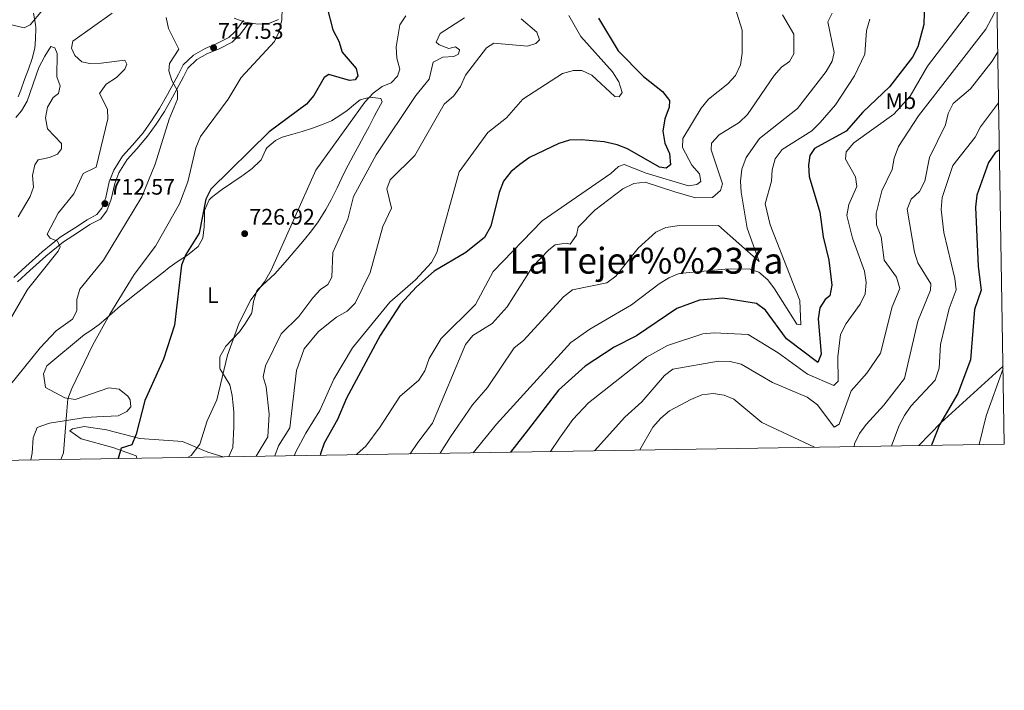
# Model space of a CAD drawing. Extents: x 607591 to 614492, y 724850 to 729593.
# Drawn here: x 614054 to 614492, y 724850 to 725148 of the extents above; entities that cross this region are included whole.
import ezdxf
from ezdxf.enums import TextEntityAlignment as Align

# ---------------------------------------------------------------- set-up
doc = ezdxf.new("R2010")
doc.units = 0
doc.header["$MEASUREMENT"] = 0
doc.linetypes.add('DGN Style 3', pattern=[109.19866999999999, 77.99905, -31.19962])
for name, color, linetype in [('Nivel 1', 7, 'Continuous'), ('Nivel 21', 7, 'Continuous'), ('Nivel 36', 7, 'Continuous'), ('Nivel 37', 7, 'Continuous'), ('Nivel 4', 7, 'Continuous'), ('Nivel 41', 7, 'Continuous'), ('Nivel 45', 7, 'Continuous'), ('Nivel 5', 7, 'Continuous'), ('Nivel 61', 7, 'Continuous'), ('Nivel 7', 7, 'Continuous')]:
    doc.layers.add(name, color=color, linetype=linetype)
doc.styles.add('Style-arial', font='arial.shx', dxfattribs={"bigfont": 'arialbig.shx'})
doc.styles.add('Style-arialn', font='arialn.shx', dxfattribs={"bigfont": 'arialnbig.shx'})
doc.styles.add('Style-times', font='times.shx', dxfattribs={"bigfont": 'timesbig.shx'})

# ---------------------------------------------------------------- blocks, each defined once
blk = doc.blocks.new('5PATER')
at = {"layer": 'Nivel 7', "linetype": 'Continuous', "lineweight": 0}
h = blk.add_hatch(color=53, dxfattribs=at)
edge = h.paths.add_edge_path()
edge.add_ellipse((0, 0), major_axis=(-1.095731442945027, -1.110710700472634), ratio=0.9994222409660316, start_angle=0, end_angle=360)

msp = doc.modelspace()

# ---------------------------------------------------------------- linework, layer by layer
at = {"layer": 'Nivel 1', "color": 7, "linetype": 'Continuous', "lineweight": 0, "extrusion": (-0.2511450643717931, 0.08998712237959046, 0.963757476986575), "elevation": -88310.67221539488, "flags": 128}
msp.add_lwpolyline([(-889778.2399749039, 322044.2930769317), (-889745.2811087505, 322026.0045940294), (-889732.4635992423, 322019.9958959166)], dxfattribs=at)
at = {"layer": 'Nivel 21', "color": 7, "linetype": 'DGN Style 3', "lineweight": 0}
msp.add_polyline3d([(614051.3530000001, 725033.541, 708.282), (614056.712, 725038.3740000001, 708.6080000000001), (614063.996, 725044.905, 709.587), (614071.8729999999, 725051.354, 710.239), (614078.2849999999, 725055.4820000001, 710.891), (614083.899, 725059.1969999999, 711.87), (614088.2239999999, 725061.432, 712.196), (614090.4410000001, 725064.311, 712.523), (614092.2779999999, 725069.0220000001, 712.849), (614093.788, 725075.9909999999, 713.1750000000001), (614095.8060000001, 725081.1640000001, 713.1750000000001), (614099.7180000001, 725087.4180000001, 713.1750000000001), (614104.125, 725092.3559999999, 713.501), (614108.815, 725097.8430000001, 714.154), (614112.575, 725103.1769999999, 714.48), (614116.206, 725108.6499999999, 714.806), (614119.7039999999, 725114.933, 715.4590000000001), (614124.6440000001, 725123.9210000001, 715.785), (614126.682, 725128.1370000001, 716.111), (614131.31, 725132.459, 716.437), (614136.4199999999, 725135.449, 717.742), (614141.369, 725137.398, 717.742), (614146.997, 725140.307, 718.395), (614149.831, 725142.9639999999, 718.395), (614153.577, 725147.8759999999, 719.047)], dxfattribs=at)
at = {"layer": 'Nivel 21', "color": 7, "linetype": 'Continuous', "lineweight": 0}
msp.add_polyline3d([(614052.9140000001, 725031.5819999999, 708.282), (614058.3829999999, 725036.5150000001, 708.6080000000001), (614065.6229999999, 725043.006, 709.587), (614073.3459999999, 725049.3289999999, 710.239), (614079.652, 725053.389, 710.891), (614085.166, 725057.038, 711.87), (614089.865, 725059.467, 712.196), (614092.6399999999, 725063.0700000001, 712.523), (614094.679, 725068.2990000001, 712.849), (614096.189, 725075.2679999999, 713.1750000000001), (614098.0490000001, 725080.037, 713.1750000000001), (614101.7250000001, 725085.9110000001, 713.1750000000001), (614106.0079999999, 725090.7110000001, 713.501), (614110.7919999999, 725096.308, 714.154), (614114.638, 725101.7660000001, 714.48), (614118.3430000001, 725107.3489999999, 714.806), (614121.8910000001, 725113.7220000001, 715.4590000000001), (614126.8670000001, 725122.774, 715.785), (614128.729, 725126.628, 716.111), (614132.8130000001, 725130.442, 716.437), (614137.5149999999, 725133.1939999999, 717.742), (614142.4040000001, 725135.119, 717.742), (614148.4539999999, 725138.246, 718.395), (614151.692, 725141.283, 718.395), (614155.564, 725146.361, 719.047)], dxfattribs=at)
at = {"layer": 'Nivel 36', "color": 92, "linetype": 'Continuous', "lineweight": 0}
for points in [[(614060.004, 725151.0549999999, 710.514), (614061.0090000001, 725146.095, 709.926), (614061.0930000001, 725144.527, 709.729), (614060.9990000001, 725139.5789999999, 709.044), (614060.6780000001, 725135.568, 708.424), (614059.538, 725130.8759999999, 707.446), (614057.852, 725126.203, 706.863), (614056.1300000001, 725121.5419999999, 706.322), (614054.381, 725116.8859999999, 705.812), (614053.2180000001, 725113.8200000001, 705.488)], [(614169.0179999999, 725148.2390000001, 719.187), (614164.338, 725146.3300000001, 718.955), (614162.898, 725146.152, 718.86), (614159.02, 725146.368, 718.534), (614154.064, 725147.0719999999, 717.92), (614149.415, 725148.871, 717.296)], [(614058.889, 724952.2990000001, 717.683), (614059.5260000001, 724955.267, 717.629), (614059.9280000001, 724962.094, 717.6370000000001), (614061.669, 724966.78, 717.897), (614067.1810000001, 724968.6680000001, 718.763), (614083.1399999999, 724971.098, 720.604), (614088.219, 724971.5220000001, 720.715), (614097.7239999999, 724971.8559999999, 722.707), (614101.666, 724973.788, 722.974), (614103.308, 724975.898, 723.1080000000001), (614103.057, 724979.0260000001, 723.1080000000001), (614101.9979999999, 724980.6529999999, 722.8960000000001), (614098.192, 724983.764, 722.173), (614093.567, 724984.335, 721.442), (614078.669, 724979.226, 719.019), (614074.0220000001, 724979.8910000001, 718.297), (614065.398, 724984.578, 717.496), (614064.483, 724990.622, 717.229), (614066.04, 724994.1170000001, 717.229), (614082.7280000001, 725008.1170000001, 718.586), (614085.21, 725009.608, 719.186), (614089.2250000001, 725012.595, 719.3580000000001), (614091.4269999999, 725014.368, 719.5120000000001), (614095.1370000001, 725017.5970000001, 720.433), (614098.814, 725020.8230000001, 721.494), (614100.5430000001, 725022.2409999999, 721.796), (614104.4680000001, 725025.3300000001, 721.956), (614108.408, 725028.415, 721.985), (614110.065, 725029.7180000001, 722.1220000000001), (614113.962, 725032.798, 722.725), (614117.848, 725035.875, 723.4), (614120.379, 725037.8740000001, 723.753), (614124.4550000001, 725040.72, 724.063), (614128.6359999999, 725043.4709999999, 724.3340000000001), (614129.3840000001, 725044.0079999999, 724.4060000000001), (614133.335, 725047.2890000001, 725.215), (614135.4380000001, 725051.038, 725.71), (614135.9890000001, 725056.0160000001, 725.71), (614136.1229999999, 725059.733, 725.71), (614136.209, 725063.342, 725.71), (614138.2, 725067.9580000001, 725.71), (614139.2069999999, 725068.9950000001, 725.71), (614143.158, 725072.0549999999, 725.436), (614144.2339999999, 725072.804, 725.384), (614148.3840000001, 725075.5900000001, 725.331), (614152.541, 725078.3670000001, 725.366), (614153.3729999999, 725078.94, 725.384), (614157.3189999999, 725082.014, 725.559), (614160.9850000001, 725085.4180000001, 725.707), (614161.432, 725085.8630000001, 725.71), (614163.426, 725090.456, 725.71), (614163.9010000001, 725091.108, 725.71), (614167.7339999999, 725094.4299999999, 725.71), (614170.652, 725095.875, 725.71), (614175.4780000001, 725097.24, 725.71), (614179.5719999999, 725098.3999999999, 725.71), (614184.256, 725099.962, 726.273), (614188.889, 725101.638, 727.357), (614192.604, 725103.2509999999, 727.994), (614196.881, 725105.824, 728.125), (614199.6259999999, 725107.7550000001, 728.32), (614203.304, 725110.933, 728.955), (614205.442, 725112.51, 729.299), (614209.835, 725113.771, 729.951), (614214.6259999999, 725113.1910000001, 731.253), (614214.6540000001, 725113.1680000001, 731.256), (614215.2080000001, 725111.7050000001, 731.256), (614212.8530000001, 725107.3019999999, 731.481), (614211.6880000001, 725105.1100000001, 731.583), (614209.3759999999, 725100.6799999999, 731.758), (614207.2579999999, 725096.632, 731.909), (614204.878, 725092.236, 732.068), (614202.4439999999, 725087.868, 732.195), (614200.034, 725083.4890000001, 732.242), (614199.4310000001, 725082.362, 732.235), (614197.243, 725077.871, 732.1080000000001), (614195.138, 725073.335, 731.932), (614194.7509999999, 725072.544, 731.909), (614192.5079999999, 725068.0700000001, 731.818), (614190.1510000001, 725063.6599999999, 731.7470000000001), (614187.548, 725059.388, 731.63), (614186.79, 725058.2720000001, 731.583), (614183.8119999999, 725054.2520000001, 731.33), (614180.6780000001, 725050.3740000001, 731.009), (614177.4650000001, 725046.557, 730.693), (614176.406, 725045.304, 730.604), (614173.1540000001, 725041.507, 730.354), (614169.8630000001, 725037.7509999999, 730.117), (614167.4569999999, 725035.0290000001, 729.951), (614163.774, 725031.662, 729.751), (614160.048, 725028.3160000001, 729.634), (614159.4040000001, 725027.571, 729.625), (614158.0079999999, 725022.845, 729.767), (614157.2069999999, 725017.8049999999, 729.948), (614157.0020000001, 725017.3829999999, 729.951), (614154.4410000001, 725013.091, 729.951), (614151.764, 725009.2949999999, 729.951), (614148.3049999999, 725005.7490000001, 729.951), (614145.702, 725002.933, 729.951), (614143.0430000001, 724998.111, 730.038), (614142.935, 724993.182, 730.2520000000001)], [(614142.935, 724993.182, 730.2520000000001), (614143.166, 724992.743, 730.278), (614145.352, 724989.1640000001, 730.9300000000001), (614147.402, 724985.717, 730.9300000000001), (614148.5, 724980.882, 731.655), (614148.7080000001, 724977.983, 731.909), (614149.166, 724973.713, 731.909), (614149.2320000001, 724968.713, 731.909), (614149.2550000001, 724967.033, 731.909), (614148.7509999999, 724957.838, 731.909), (614147.0320000001, 724953.736, 731.909)], [(614144.3970000001, 724953.693, 731.732), (614137.656, 724955.6769999999, 731.221), (614126.3729999999, 724960.462, 728.835), (614107.3530000001, 724961.878, 725.094), (614092.4780000001, 724965.646, 722.5550000000001), (614082.685, 724967.1470000001, 721.142), (614077.4029999999, 724966.0730000001, 720.591), (614076.1969999999, 724965.22, 720.417), (614081.2550000001, 724961.7380000001, 720.818), (614095.408, 724957.8060000001, 722.51), (614105.7860000001, 724954.131, 725.361), (614106.047, 724953.068, 725.519)]]:
    msp.add_polyline3d(points, dxfattribs=at)
at = {"layer": 'Nivel 4', "color": 30, "linetype": 'Continuous', "lineweight": 30, "flags": 128}
for points, elevation in [([(614190.675, 725153.5320000001), (614193.2949999999, 725143.709), (614195.9890000001, 725138.575), (614197.3470000001, 725133.763), (614203.649, 725126.416), (614204.4269999999, 725123.2039999999), (614203.156, 725121.365), (614200.672, 725121.087), (614191.4920000001, 725123.837), (614189.3740000001, 725122.4070000001), (614184.7520000001, 725114.3929999999), (614181.5700000001, 725110.537), (614164.8929999999, 725098.355), (614138.996, 725072.8300000001), (614136.7749999999, 725068.3459999999), (614133.7309999999, 725053.2309999999), (614127.825, 725043.6740000001), (614125.9979999999, 725039.0109999999), (614122.814, 725012.324), (614117.902, 724997.1950000001), (614109.5760000001, 724978.6840000001), (614105.808, 724963.683), (614103.781, 724959.0619999999), (614099.006, 724957.554), (614097.706, 724952.932)], 725), ([(614456.4550000001, 725156.757), (614456.1769999999, 725146.1030000001), (614453.507, 725136.189), (614451.118, 725131.463), (614440.994, 725118.3659999999), (614429.077, 725107.051), (614421.6410000001, 725098.5590000001), (614407.5900000001, 725090.9450000001), (614405.531, 725087.7650000001), (614404.9580000001, 725083.413), (614405.216, 725078.419), (614410.0009999999, 725062.5320000001), (614411.479, 725051.551), (614414.0160000001, 725041.1359999999), (614415.2690000001, 725030.0930000001), (614414.3530000001, 725025.246), (614412.341, 725023.7479999999), (614410.01, 725019.933), (614409.165, 725015.0179999999), (614410.496, 724999.341), (614409.0730000001, 724995.679), (614395.06, 725006.2110000001), (614385.821, 725018.8630000001), (614381.8030000001, 725021.96), (614366.7239999999, 725024.2590000001), (614356.436, 725023.351), (614346.3260000001, 725019.713), (614328.355, 725007.5349999999), (614318.4610000001, 725002.4550000001), (614305.5819999999, 724994.0830000001), (614293.7039999999, 724983.3470000001), (614280.274, 724966.0020000001), (614272.2520000001, 724955.777)], 775), ([(614311.5320000001, 725148.888), (614320.273, 725134.267), (614331.48, 725122.9880000001), (614339.9920000001, 725116.1740000001), (614343.0700000001, 725112.2139999999), (614342.9580000001, 725109.2069999999), (614340.994, 725104.1370000001), (614340.1570000001, 725098.5900000001), (614340.929, 725093.2760000001), (614343.023, 725088.6100000001), (614343.5109999999, 725083.5719999999), (614341.568, 725082.1440000001), (614338.5490000001, 725082.595), (614324.4280000001, 725090.743), (614319.743, 725092.487), (614313.9469999999, 725093.8260000001), (614303.777, 725094.6710000001), (614298.523, 725094.601), (614293.754, 725093.1159999999), (614280.7380000001, 725086.869), (614276.527, 725083.797), (614272.4380000001, 725080.449), (614269.271, 725076.273), (614267.2350000001, 725071.342), (614263.513, 725056.308), (614260.7779999999, 725051.217), (614252.493, 725044.594), (614238.4169999999, 725036.2749999999), (614230.453, 725029.3030000001), (614223.375, 725021.621), (614214.2779999999, 725007.6470000001), (614199.307, 724979.702), (614195.3, 724970.26), (614189.385, 724959.74), (614187.797, 724955.031), (614187.666, 724954.398)], 750), ([(614489.8759999999, 725090.2579999999), (614488.0190000001, 725088.9909999999), (614485.064, 725084.6780000001), (614479.8870000001, 725070.061), (614479.2380000001, 725064.783), (614480.408, 725038.4180000001), (614481.7609999999, 725027.8119999999), (614478.831, 725019.264), (614476.99, 724996.851), (614471.4140000001, 724981.783), (614463.158, 724967.848), (614459.7, 724958.8330000001)], 800)]:
    msp.add_lwpolyline(points, dxfattribs=dict(at, elevation=elevation))
at = {"layer": 'Nivel 5', "color": 30, "linetype": 'Continuous', "lineweight": 0, "flags": 128}
for points, elevation in [([(614189.1089999999, 725174.956), (614185.129, 725171.929), (614175.726, 725167.158), (614172.4469999999, 725163.524), (614170.844, 725158.9480000001), (614170.55, 725148.172), (614169.3929999999, 725142.9890000001), (614167.344, 725138.4280000001), (614152.4839999999, 725122.402), (614146.676, 725112.821), (614134.415, 725096.2309999999), (614132.2849999999, 725091.22), (614128.6880000001, 725076.061), (614125.0279999999, 725066.1880000001), (614114.358, 725047.406), (614104.8929999999, 725034.756), (614094.007, 725017.094), (614086.544, 725003.4539999999), (614077.1939999999, 724984.115), (614075.352, 724979.459), (614074.875, 724974.1880000001), (614073.4739999999, 724955.4539999999), (614072.1980000001, 724952.5160000001)], 720), ([(614488.5930000001, 725167.841), (614457.8289999999, 725127.56), (614450.1910000001, 725114.1780000001), (614442.878, 725106.2239999999), (614425.1130000001, 725093.4450000001), (614421.7350000001, 725089.3360000001), (614421.426, 725086.179), (614425.8060000001, 725078.25), (614426.425, 725073.915), (614422.818, 725065.949), (614421.8970000001, 725061.0050000001), (614424.419, 725050.977), (614429.8, 725036.2660000001), (614430.568, 725031.2320000001), (614430.078, 725026.2590000001), (614427.8459999999, 725021.53), (614421.6329999999, 725013.0360000001), (614419.1769999999, 725008.0989999999), (614417.9140000001, 724998.193), (614418.1229999999, 724987.3459999999), (614416.2579999999, 724985.3589999999), (614404.49, 724990.3870000001), (614391.4709999999, 724999.9510000001), (614378.05, 725008.1340000001), (614362.9070000001, 725008.818), (614357.929, 725008.344), (614342.173, 725003.216), (614332.783, 724998.0460000001), (614307.0619999999, 724977.7339999999), (614300.121, 724970.334), (614294.101, 724961.9369999999), (614290.1840000001, 724956.0700000001)], 780), ([(614370.7139999999, 725158.7509999999), (614375.4720000001, 725143.541), (614375.4680000001, 725133.3119999999), (614374.628, 725128.0460000001), (614372.379, 725123.321), (614369.04, 725119.598), (614360.398, 725112.862), (614357.158, 725108.895), (614348.932, 725095.3330000001), (614348.7760000001, 725091.267), (614352.9439999999, 725083.476), (614356.4280000001, 725079.5989999999), (614357.034, 725076.244), (614355.23, 725074.889), (614351.5249999999, 725074.2790000001), (614332.622, 725079.8770000001), (614322.882, 725083.7749999999), (614320.3030000001, 725082.8300000001), (614316.9110000001, 725079.7720000001), (614286.3899999999, 725058.716), (614264.6680000001, 725036.1300000001), (614256.703, 725021.4539999999), (614241.517, 725006.26), (614236.075, 724997.392), (614234.148, 724991.9979999999), (614231.4880000001, 724987.7550000001), (614223.091, 724980.5700000001), (614214.3729999999, 724967.021), (614207.8770000001, 724958.47), (614204.0249999999, 724955.0220000001), (614203.8330000001, 724954.662)], 755), ([(614035.297, 725149.4310000001), (614055.869, 725144.5360000001), (614058.5660000001, 725145.885), (614064.773, 725153.325)], 710), ([(614488.8300000001, 725153.4720000001), (614483.7930000001, 725143.9510000001), (614453.8999999999, 725105.4369999999), (614444.9750000001, 725091.726), (614443.013, 725086.5150000001), (614442.169, 725081.5290000001), (614437.531, 725072.0789999999), (614435.004, 725061.8859999999), (614435.158, 725056.8800000001), (614437.1740000001, 725051.5449999999), (614438.628, 725041.229), (614444.1399999999, 725033.632), (614445.6089999999, 725028.537), (614442.2150000001, 725020.365), (614436.8940000001, 724999.8659999999), (614430.838, 724990.926), (614423.9439999999, 724983.05), (614418.6000000001, 724968.2720000001), (614416.3759999999, 724966.912), (614408.9890000001, 724976.869), (614404.287, 724980.202), (614388.926, 724986.7930000001), (614374.9439999999, 724994.9439999999), (614370.081, 724996.1140000001), (614364.8829999999, 724996.226), (614344.567, 724992.716), (614340.8910000001, 724989.8640000001), (614330.7220000001, 724978.1410000001), (614323.2380000001, 724971.3160000001), (614309.639, 724956.3870000001)], 785), ([(614095.131, 725151.102), (614077.5789999999, 725138.6950000001), (614077.0090000001, 725135.5349999999), (614078.453, 725132.314), (614081.645, 725129.379), (614085.1570000001, 725128.7250000001), (614090.158, 725128.8189999999), (614100.723, 725130.227), (614101.6259999999, 725128.4199999999), (614100.692, 725126.2180000001), (614096.976, 725122.49), (614092.375, 725119.4510000001), (614089.3759999999, 725115.3659999999), (614092.9610000001, 725108.3360000001), (614093.1059999999, 725104.0460000001), (614087.9639999999, 725082.521), (614082.22, 725079.817), (614077.9820000001, 725070.7479999999), (614071.0719999999, 725062.064), (614066.2069999999, 725052.729), (614067.5419999999, 725050.9820000001), (614070.713, 725049.6229999999), (614071.9709999999, 725047.1880000001), (614071.034, 725045.2490000001), (614057.337, 725028.163), (614044.213, 725005.6200000001)], 710), ([(614119.1270000001, 725149.2350000001), (614120.148, 725144.3430000001), (614124.747, 725135.0349999999), (614120.54, 725128.673), (614120.233, 725125.429), (614121.605, 725121.068), (614124.2050000001, 725116.5490000001), (614124.1669999999, 725112.8700000001), (614120.442, 725103.9110000001), (614114.1329999999, 725083.835), (614108.257, 725069.382), (614091.162, 725041.1869999999), (614080.72, 725028.301), (614079.2930000001, 725023.6410000001), (614079.361, 725018.5619999999), (614077.4839999999, 725014.858), (614070.1089999999, 725009.6799999999), (614063.003, 725002.1089999999), (614049.3829999999, 724985.2450000001)], 715), ([(614128.605, 724953.436), (614130.21, 724954.186), (614134.1100000001, 724959.25), (614137.2990000001, 724969.7139999999), (614141.6399999999, 724979.0560000001), (614146.4639999999, 724998.953), (614151.604, 725013.345), (614156.7490000001, 725023.5860000001), (614162.834, 725031.5360000001), (614165.76, 725036.7479999999), (614185.7280000001, 725081.236), (614207.531, 725111.45), (614211.264, 725115.425), (614215.271, 725118.4140000001), (614219.2760000001, 725120.132), (614222.04, 725123.0590000001), (614223.05, 725126.138), (614221.7579999999, 725131.0249999999), (614221.514, 725136.189), (614223.0490000001, 725145.8430000001), (614225.797, 725149.908)], 730), ([(614159.105, 724953.933), (614164.274, 724962.4950000001), (614164.96, 724972.6869999999), (614163.5460000001, 724984.7790000001), (614162.3319999999, 724989.203), (614163.334, 724994.1470000001), (614170.325, 725008.3400000001), (614178.169, 725016.0549999999), (614184.2949999999, 725024.49), (614187.7520000001, 725028.1030000001), (614191.05, 725030.337), (614192.845, 725033.689), (614193.2660000001, 725044.6499999999), (614199.868, 725059.3970000001), (614202.5260000001, 725069.463), (614212.4850000001, 725088.0760000001), (614230.125, 725114.409), (614236.159, 725121.672), (614237.8970000001, 725129.227), (614242.158, 725131.473), (614247.145, 725131.8900000001), (614249.1470000001, 725132.7919999999), (614249.6470000001, 725134.726), (614247.8770000001, 725136.1030000001), (614244.821, 725135.362), (614240.5090000001, 725136.9680000001), (614239.179, 725138.1769999999), (614241.06, 725142.06), (614251.8200000001, 725149.03)], 735), ([(614298.28, 725150.128), (614303.5800000001, 725140.712), (614317.628, 725124.96), (614320.49, 725120.5320000001), (614321.9550000001, 725115.7350000001), (614320.666, 725113.878), (614318.7380000001, 725114.0279999999), (614308.453, 725123.436), (614304.0449999999, 725125.567), (614300.28, 725125.517), (614295.435, 725124.2849999999), (614277.7590000001, 725112.8060000001), (614270.466, 725104.5279999999), (614262.1610000001, 725098.0260000001), (614249.4739999999, 725080.435), (614239.531, 725044.5700000001), (614237.1399999999, 725040.176), (614229.973, 725032.3570000001), (614218.591, 725022.5519999999), (614201.969, 725002.1340000001), (614193.7790000001, 724988.2590000001), (614187.533, 724974.327), (614181.315, 724964.183), (614176.6270000001, 724955.5590000001), (614176.1610000001, 724954.2110000001)], 745), ([(614393.3130000001, 725150.3389999999), (614398.3430000001, 725141.767), (614398.321, 725132.9380000001), (614396.4040000001, 725129.6200000001), (614392.935, 725127.051), (614389.578, 725123.342), (614377.733, 725105.969), (614373.997, 725102.416), (614365.101, 725096.973), (614361.764, 725093.2479999999), (614361.6170000001, 725090.3400000001), (614366.6540000001, 725075.1340000001), (614365.783, 725072.179), (614362.125, 725069.0279999999), (614354.699, 725068.929), (614345.4680000001, 725071.635), (614332.247, 725075.9310000001), (614327.22, 725075.308), (614322.334, 725072.8840000001), (614309.8049999999, 725063.463), (614302.352, 725055.835), (614301.6610000001, 725052.2650000001), (614298.913, 725048.2350000001), (614297.085, 725048.7010000001), (614292.1240000001, 725048.077), (614289.348, 725045.7250000001), (614282.091, 725038.271), (614270.7679999999, 725020.4639999999), (614264.192, 725012.9280000001), (614255.5549999999, 725007.5970000001), (614252.2649999999, 725003.6570000001), (614237.602, 724968.69), (614231.078, 724960.1000000001), (614227.74, 724955.0519999999)], 760), ([(614415.392, 725151.054), (614413.48, 725147.315), (614416.3260000001, 725133.551), (614415.396, 725129.7550000001), (614412.726, 725125.095), (614399.986, 725108.743), (614383.0660000001, 725095.342), (614377.132, 725086.801), (614375.274, 725081.7239999999), (614374.7010000001, 725076.389), (614374.9950000001, 725071.3929999999), (614377.6070000001, 725055.473), (614382.9580000001, 725040.5519999999), (614364.8770000001, 725056.635), (614346.453, 725056.459), (614341.4880000001, 725055.692), (614336.919, 725053.6610000001), (614329.0700000001, 725046.487), (614319.1470000001, 725034.094), (614315.1599999999, 725031.0860000001), (614299.834, 725027.9569999999), (614295.939, 725024.8859999999), (614278.057, 725005.382), (614273.8929999999, 725002.101), (614262.077, 724984.497), (614255.4550000001, 724976.757), (614245.5549999999, 724962.6270000001), (614241.041, 724955.2690000001)], 765), ([(614277.0959999999, 725148.5419999999), (614284.0760000001, 725142.6680000001), (614285.173, 725139.267), (614283.53, 725137.669), (614279.868, 725136.4809999999), (614264.8640000001, 725137.6869999999), (614261.663, 725135.625), (614252.2620000001, 725123.46), (614250.0260000001, 725118.4750000001), (614247.159, 725114.264), (614242.729, 725110.675), (614229.811, 725087.7320000001), (614218.8330000001, 725076.8999999999), (614217.31, 725072.939), (614219.351, 725064.3840000001), (614215.5190000001, 725056.1869999999), (614209.838, 725035.706), (614203.189, 725022.0419999999), (614199.713, 725018.4439999999), (614194.9510000001, 725015.889), (614186.872, 725009.45), (614180.432, 725001.69), (614177.155, 724992.0160000001), (614174.091, 724966.5430000001), (614169.0930000001, 724958.6170000001), (614167.4310000001, 724954.0689999999)], 740), ([(614432.247, 725148.4979999999), (614430.7039999999, 725143.3630000001), (614430.003, 725132.9140000001), (614425.439, 725123.185), (614416.9580000001, 725110.267), (614410.163, 725102.382), (614406.358, 725098.7579999999), (614393.2280000001, 725090.385), (614390.131, 725086.21), (614388.7309999999, 725081.409), (614388.524, 725076.3589999999), (614385.5630000001, 725066.2509999999), (614387.818, 725056.865), (614401.0900000001, 725023.2779999999), (614401.486, 725012.4450000001), (614399.7320000001, 725012.632), (614389.7820000001, 725028.4029999999), (614386.7849999999, 725032.497), (614382.8870000001, 725035.808), (614378.523, 725037.291), (614367.875, 725037.219), (614347.3729999999, 725035.193), (614342.757, 725033.2690000001), (614338.4639999999, 725030.5889999999), (614326.0819999999, 725021.3260000001), (614307.558, 725010.419), (614299.2050000001, 725004.5959999999), (614266.085, 724968.1769999999), (614255.6329999999, 724955.506)], 770), ([(614052.1980000001, 725104.638), (614054.7849999999, 725107.6499999999), (614057.2790000001, 725111.99), (614062.3929999999, 725126.9439999999), (614065.057, 725131.959), (614067.7150000001, 725136.1980000001), (614069.5630000001, 725135.6100000001), (614070.6470000001, 725133.085), (614070.435, 725122.747), (614071.976, 725118.827), (614071.2350000001, 725115.314), (614068.8940000001, 725113.531), (614066.3230000001, 725109.2930000001), (614065.425, 725104.4639999999), (614066.2779999999, 725099.571), (614072.5830000001, 725093.087), (614072.527, 725090.7220000001), (614070.72, 725088.3330000001), (614067.236, 725086.885), (614062.1699999999, 725085.854), (614060.625, 725083.5560000001), (614059.6359999999, 725078.9010000001), (614060.0549999999, 725073.74), (614058.5349999999, 725069.5160000001), (614053.227, 725060.4240000001)], 705), ([(614489.1540000001, 725133.8859999999), (614486.703, 725129.8049999999), (614476.9299999999, 725117.493), (614469.301, 725110.865), (614467.004, 725106.423), (614465.9099999999, 725101.4550000001), (614458.767, 725086.8489999999), (614456.6599999999, 725076.3659999999), (614454.27, 725071.709), (614450.6070000001, 725068.3049999999), (614448.77, 725063.8589999999), (614452.1070000001, 725044.7760000001), (614453.611, 725040.003), (614459.3019999999, 725030.72), (614459.1300000001, 725027.845), (614453.5160000001, 725014.108), (614447.605, 724988.5260000001), (614438.507, 724976.5989999999), (614430.503, 724968.0490000001), (614427.544, 724964.0160000001), (614425.352, 724959.52), (614425.29, 724958.2720000001)], 790), ([(614489.5290000001, 725111.223), (614481.51, 725100.506), (614479.0279999999, 725095.845), (614469.175, 725083.382), (614464.432, 725069.071), (614463.9029999999, 725063.6939999999), (614465.085, 725053.443), (614470.0590000001, 725032.949), (614470.631, 725027.956), (614467.4709999999, 725019.7380000001), (614463.655, 725003.6470000001), (614463.0959999999, 724993.06), (614461.344, 724987.852), (614450.4990000001, 724976.217), (614447.682, 724972.0449999999), (614445.26, 724967.6669999999), (614441.852, 724958.5419999999)], 795), ([(614491.4850000001, 724992.9099999999), (614483.996, 724971.933), (614480.8859999999, 724959.1780000001)], 805), ([(614407.557, 724957.983), (614384.149, 724968.8759999999), (614371.638, 724979.3829999999), (614367.4110000001, 724981.148), (614362.45, 724981.781), (614357.462, 724981.263), (614352.5419999999, 724979.1159999999), (614343.1229999999, 724974.0970000001), (614339.273, 724970.9099999999), (614335.5830000001, 724966.8500000001), (614329.8899999999, 724956.717)], 790)]:
    msp.add_lwpolyline(points, dxfattribs=dict(at, elevation=elevation))
at = {"layer": 'Nivel 61', "color": 7, "linetype": 'Continuous', "lineweight": 0, "flags": 128}
msp.add_lwpolyline([(607590.97, 729476.4199999999), (611003.25, 729530.3700000001), (614415.51, 729586.01), (614453.79, 727272.6799999999), (614492.04, 724959.3600000001), (611077.47, 724903.7), (607662.9099999999, 724849.76), (607626.95, 727163.0700000001)], close=True, dxfattribs=at)

# ---------------------------------------------------------------- block references
at = {"layer": 'Nivel 7', "color": 53, "linetype": 'Continuous', "lineweight": 0}
for p in [(614140.1969999999, 725135.689, 717.527), (614091.8459999999, 725066.3459999999, 712.568), (614154.0390000001, 725052.979, 726.922)]:
    msp.add_blockref('5PATER', p, dxfattribs=at)

# ---------------------------------------------------------------- texts
at = {"layer": 'Nivel 37', "color": 92, "linetype": 'Continuous', "lineweight": 0, "style": 'Style-arialn'}
for s, p in [('Mb', (614445.9748623527, 725111.9540009999, 779.168)), ('L', (614139.8721597833, 725025.5830009999, 727.678))]:
    msp.add_text(s, height=7.000002, dxfattribs=at).set_placement(p, align=Align.MIDDLE_CENTER)
at = {"layer": 'Nivel 41', "color": 7, "linetype": 'Continuous', "lineweight": 0, "style": 'Style-arial'}
for s, p in [('717.53', (614142.182, 725139.689, 717.527)), ('712.57', (614093.898, 725070.3459999999, 712.568)), ('726.92', (614156.0900000001, 725056.979, 726.922))]:
    msp.add_text(s, height=7.000002, dxfattribs=at).set_placement(p)
at = {"layer": 'Nivel 45', "color": 7, "linetype": 'Continuous', "lineweight": 0, "style": 'Style-times'}
msp.add_text('La Tejer%%237a', height=11.500002, dxfattribs=at).set_placement((614332.7690390572, 725040.932001, 766.807), align=Align.MIDDLE_CENTER)

doc.saveas('drawing.dxf')
